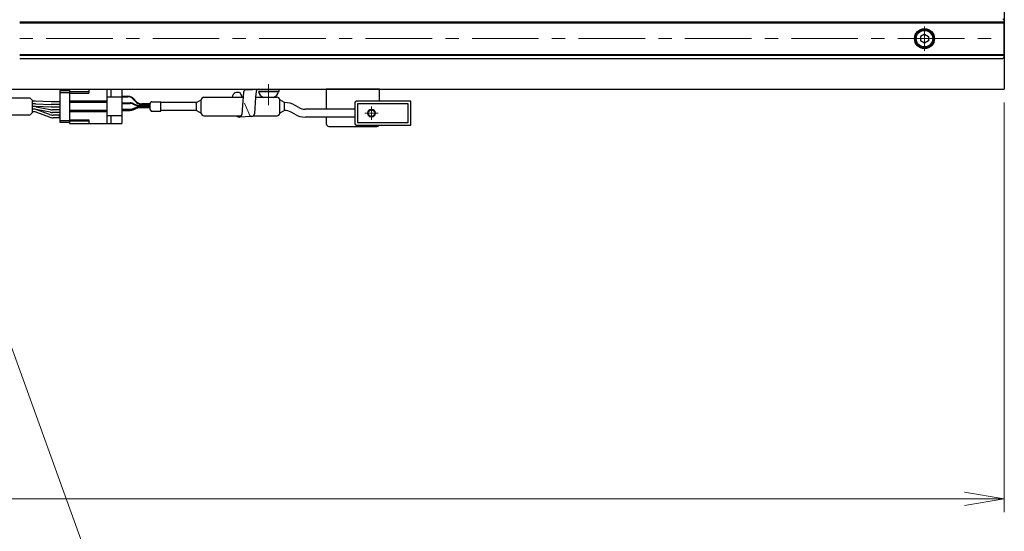
# Model space of a CAD drawing. Extents: x 2709 to 4660, y -5620 to -3066.
# Drawn here: x 4259 to 4629, y -3968 to -3775 of the extents above; entities that cross this region are included whole.
import ezdxf

# ---------------------------------------------------------------- set-up
doc = ezdxf.new("R2010")
doc.units = 0
doc.header["$MEASUREMENT"] = 0
doc.linetypes.add('CENTER', pattern=[2, 1.25, -0.25, 0.25, -0.25])
doc.linetypes.add('HIDDEN', pattern=[0.375, 0.25, -0.125])
doc.layers.get('0').update_dxf_attribs({"linetype": 'CONTINUOUS'})
for name, color, linetype, lineweight in [('中心線', 1, 'CENTER', 15), ('実線', 255, 'CONTINUOUS', 30), ('寸法', 3, 'CONTINUOUS', 13), ('破線', 252, 'HIDDEN', 13), ('細線', 6, 'CONTINUOUS', 13)]:
    doc.layers.add(name, color=color, linetype=linetype, lineweight=lineweight)
doc.styles.get("Standard").update_dxf_attribs({"font": 'MS Gothic.ttf'})
doc.dimstyles.new('STD-I1', dxfattribs={"dimscale": 2, "dimtxt": 3, "dimasz": 3, "dimexe": 1, "dimexo": 1, "dimgap": 0.75, "dimtad": 1, "dimdec": 8, "dimzin": 9, "dimdsep": 46, "dimtxsty": 'STANDARD', "dimblk1": 'OPEN', "dimblk2": 'OPEN', "dimsah": 1, "dimcen": 2.5, "dimclrd": 4, "dimclre": 4, "dimclrt": 256, "dimadec": 7, "dimazin": 2, "dimtm": 1e-09, "dimtfac": 0.8, "dimtdec": 8, "dimtmove": 0, "dimatfit": 0, "dimldrblk": 'OPEN', "dimfxl": 1, "dimtolj": 1, "dimtzin": 9, "dimlwd": 15, "dimlwe": 15, "dimarcsym": 0})

# ---------------------------------------------------------------- blocks, each defined once
blk = doc.blocks.new('_OPEN')
at = {"color": 0, "linetype": 'ByBlock'}
for p, q in [((-1, 0.167), (0, 0)), ((0, 0), (-1, -0.167)), ((0, 0), (-1, 0))]:
    blk.add_line(p, q, dxfattribs=at)
blk = doc.blocks.new('*D9')
at = {"layer": '寸法', "color": 4, "lineweight": 15, "ltscale": 30}
for p, q in [((3429.09, -3806.62), (3429.09, -3960.62)), ((4629.09, -3806.62), (4629.09, -3960.62)), ((3444.09, -3955.62), (4614.09, -3955.62))]:
    blk.add_line(p, q, dxfattribs=at)
at = {"layer": '寸法', "color": 4, "lineweight": 15, "ltscale": 30, "xscale": 15, "yscale": 15, "zscale": 15, "rotation": 180}
blk.add_blockref('_OPEN', (3429.09, -3955.62), dxfattribs=at)
at = {"layer": '寸法', "color": 4, "lineweight": 15, "ltscale": 30, "xscale": 15, "yscale": 15, "zscale": 15}
blk.add_blockref('_OPEN', (4629.09, -3955.62), dxfattribs=at)
at = {"layer": '寸法', "ltscale": 30, "insert": (4029.09, -3944.36), "char_height": 15, "attachment_point": 5}
blk.add_mtext('\\A1;1200', dxfattribs=at)

msp = doc.modelspace()

# ---------------------------------------------------------------- linework, layer by layer
at = {"layer": '中心線', "ltscale": 20}
for p, q in [((4599.09137196, -3778.01687186), (4599.09137196, -3787.21395186)), ((3429.09137196, -3782.61541186), (4629.09137196, -3782.61541186)), ((4352.59137186, -3807.61712629), (4352.59137186, -3799.76706645)), ((4393.79137191, -3810.61541186), (4388.79137191, -3810.61541186)), ((4391.29137191, -3808.11541186), (4391.29137191, -3813.11541186))]:
    msp.add_line(p, q, dxfattribs=at)
at = {"layer": '実線', "color": 2, "ltscale": 20}
for p in [(4629.09137196, -3580.61541186), (4029.09137191, -3801.61541186)]:
    msp.add_line(p, (4629.09137196, -3801.61541186), dxfattribs=at)
at = {"layer": '実線', "color": 6, "ltscale": 20}
for p, q in [((4629.09137196, -3776.45908186), (4259.09137191, -3776.45908186)), ((4259.09137191, -3776.65908186), (4629.09137196, -3776.65908186)), ((4628.59137196, -3775.11541186), (4629.09137196, -3775.61541186)), ((4629.09137196, -3789.61541186), (4629.09137196, -3775.61541186)), ((4259.09137191, -3788.57174186), (4629.09137196, -3788.57174186)), ((4259.09137191, -3788.77174186), (4629.09137196, -3788.77174186)), ((4259.09137191, -3790.11541186), (4628.59137196, -3790.11541186)), ((4629.09137196, -3789.61541186), (4628.59137196, -3790.11541186)), ((4374.29137191, -3801.61541186), (4374.29137191, -3809.11541186)), ((4394.29137191, -3801.61541186), (4374.29137191, -3801.61541186)), ((4394.29137191, -3806.11541186), (4394.29137191, -3801.61541186)), ((4374.29137191, -3812.11541186), (4374.29137191, -3814.61541186)), ((4375.29137191, -3815.61541186), (4393.29137191, -3815.61541186))]:
    msp.add_line(p, q, dxfattribs=at)
at = {"layer": '実線', "ltscale": 20}
for p, q in [((4599.09137196, -3780.88336116), (4597.59137196, -3781.74938671)), ((4599.09137196, -3780.88336086), (4600.59137196, -3781.74938629)), ((4597.59137196, -3781.74938647), (4597.59137196, -3783.48143701)), ((4599.09137196, -3784.34746256), (4597.59137196, -3783.48143701)), ((4600.59137196, -3783.48143743), (4599.09137196, -3784.34746286)), ((4600.59137196, -3781.74938647), (4600.59137196, -3783.48143743)), ((4274.11765135, -3802.16541186), (4277.81765135, -3802.16541186)), ((4274.11765135, -3802.16541186), (4274.11765135, -3814.06541186)), ((4274.11765135, -3802.81541186), (4277.81765135, -3802.81541186)), ((4342.67783936, -3804.61541186), (4342.06653638, -3803.1613152)), ((4343.20154221, -3802.75533127), (4343.06902099, -3804.41672191)), ((4344.19598731, -3801.86058783), (4348.91395214, -3801.61541186)), ((4347.91950704, -3802.51015531), (4347.73971522, -3804.6181502)), ((4356.34137186, -3802.4856377), (4348.84137186, -3802.4856377)), ((4348.91395214, -3801.61541186), (4356.60001643, -3801.61541186)), ((4348.91395214, -3802.4856377), (4356.60001643, -3802.4856377)), ((4356.60001643, -3802.4856377), (4356.60001643, -3801.61541186)), ((4262.87549311, -3804.86541186), (4263.91422003, -3805.90413878)), ((4263.91422003, -3810.32668494), (4263.91422003, -3805.90413878)), ((4264.81626553, -3806.11541186), (4263.91422003, -3806.11541186)), ((4264.81626553, -3807.11541186), (4263.91422003, -3807.11541186)), ((4270.95083468, -3806.36541186), (4264.98135972, -3806.11882032)), ((4264.98135972, -3807.11882032), (4270.95083468, -3807.36541186)), ((4274.11765135, -3806.36541186), (4270.95083468, -3806.36541186)), ((4343.06902099, -3804.41672191), (4342.61128619, -3811.18184739)), ((4347.73971522, -3804.6181502), (4347.32925103, -3810.93667143)), ((4354.34137186, -3804.6856377), (4350.84137186, -3804.6856377)), ((4262.87549311, -3811.36541186), (4263.91422003, -3810.32668494)), ((4264.4900744, -3808.11541186), (4263.91422003, -3808.11541186)), ((4264.81626553, -3808.11541186), (4263.91422003, -3808.11541186)), ((4264.17934814, -3809.11541186), (4263.91422003, -3809.11541186)), ((4264.49112368, -3809.11541186), (4263.91422003, -3809.11541186)), ((4264.17934814, -3810.11541186), (4263.91422003, -3810.11541186)), ((4270.95083468, -3808.36541186), (4264.98135972, -3808.11882032)), ((4270.56739895, -3810.2831471), (4265.29818661, -3809.19767662)), ((4265.29917143, -3808.1980962), (4270.55051106, -3809.28272752)), ((4270.27643462, -3811.11468426), (4265.57324787, -3809.36613946)), ((4270.27643462, -3812.11468426), (4265.57324787, -3810.36613946)), ((4274.11765135, -3807.36541186), (4270.95083468, -3807.36541186)), ((4274.11765135, -3808.36541186), (4270.95083468, -3808.36541186)), ((4274.11765135, -3809.36541186), (4271.35960809, -3809.36541186)), ((4274.11765135, -3809.36541186), (4271.35960809, -3809.36541186)), ((4274.11765135, -3810.36541186), (4271.37446189, -3810.36541186)), ((4274.11765135, -3811.36541186), (4271.67033435, -3811.36541186)), ((4274.11765135, -3812.36541186), (4271.67033435, -3812.36541186)), ((4274.01765135, -3811.94041186), (4274.01765135, -3811.69041186)), ((4274.11765135, -3811.69041186), (4274.01765135, -3811.69041186)), ((4274.11765135, -3811.81541186), (4274.01765135, -3811.81541186)), ((4274.11765135, -3811.94041186), (4274.01765135, -3811.94041186)), ((4274.11765135, -3813.41541186), (4277.81765135, -3813.41541186)), ((4274.11765135, -3814.06541186), (4277.81765135, -3814.06541186)), ((4340.83541368, -3811.70058699), (4340.81088207, -3811.61541186)), ((4346.33480593, -3811.83141487), (4341.61684109, -3812.07659084))]:
    msp.add_line(p, q, dxfattribs=at)
at = {"layer": '実線', "color": 91, "ltscale": 20}
for p, q in [((4277.81765135, -3801.66541186), (4297.51765135, -3801.66541186)), ((4277.81765135, -3801.66541186), (4277.81765135, -3814.56541186)), ((4285.11765135, -3802.56541186), (4277.81765135, -3802.56541186)), ((4277.81765135, -3803.11541186), (4285.11765135, -3803.11541186)), ((4285.11765135, -3801.66541186), (4285.11765135, -3803.11541186)), ((4291.81765135, -3801.66541186), (4291.81765135, -3814.56541186)), ((4293.31765135, -3801.66541186), (4293.31765135, -3804.61541186)), ((4297.51765135, -3801.66541186), (4297.51765135, -3814.56541186)), ((4291.81765135, -3806.11541186), (4277.81765135, -3806.11541186)), ((4291.81765135, -3806.61541186), (4277.81765135, -3806.61541186)), ((4297.51765135, -3804.61541186), (4291.81765135, -3804.61541186)), ((4297.51765135, -3804.26541186), (4299.78433173, -3804.26541186)), ((4297.51765135, -3804.46541186), (4299.68853586, -3804.46541186)), ((4297.51765135, -3806.76541186), (4300.60426508, -3806.76541186)), ((4297.51765135, -3806.96541186), (4300.56307116, -3806.96541186)), ((4301.74859462, -3807.20959363), (4302.77920603, -3807.65295161)), ((4301.78978854, -3807.00959363), (4302.82039995, -3807.45295161)), ((4302.49827901, -3806.17203893), (4302.0261205, -3805.58506667)), ((4302.59407488, -3805.97203893), (4302.12191637, -3805.38506667)), ((4308.1015284, -3807.29169374), (4304.83586365, -3807.29169374)), ((4308.1015284, -3807.09169374), (4304.93165952, -3807.09169374)), ((4308.1015284, -3809.29114779), (4308.1015284, -3806.93967593)), ((4308.18939636, -3806.72754389), (4308.51366043, -3806.40327983)), ((4308.72579247, -3806.31541186), (4312.1015284, -3806.31541186)), ((4312.1015284, -3809.91541186), (4312.1015284, -3806.31541186)), ((4325.51765135, -3806.61541186), (4312.1015284, -3806.61541186)), ((4325.51765135, -3806.61541186), (4327.31765135, -3805.61541186)), ((4325.51765135, -3809.61541186), (4325.51765135, -3806.61541186)), ((4327.31765135, -3810.61541186), (4327.31765135, -3805.61541186)), ((4327.31765135, -3810.61541186), (4327.31765135, -3805.61541186)), ((4328.31765135, -3804.61541186), (4343.05557744, -3804.61541186)), ((4347.73994878, -3804.61541186), (4355.81765135, -3804.61541186)), ((4356.81765135, -3810.61541186), (4356.81765135, -3805.61541186)), ((4358.61765135, -3806.61541186), (4356.81765135, -3805.61541186)), ((4358.61765135, -3809.61541186), (4358.61765135, -3806.61541186)), ((4385.09137191, -3806.61541186), (4385.09137191, -3814.61541186)), ((4406.09137191, -3806.11541186), (4385.59137191, -3806.11541186)), ((4405.09137191, -3807.11541186), (4386.09137191, -3807.11541186)), ((4386.09137191, -3807.11541186), (4386.09137191, -3814.11541186)), ((4405.09137191, -3814.11541186), (4405.09137191, -3807.11541186)), ((4406.09137191, -3815.11541186), (4406.09137191, -3806.11541186)), ((4291.81765135, -3809.61541186), (4277.81765135, -3809.61541186)), ((4291.81765135, -3810.11541186), (4277.81765135, -3810.11541186)), ((4297.51765135, -3809.16541186), (4300.56307116, -3809.16541186)), ((4297.51765135, -3809.36541186), (4300.60426508, -3809.36541186)), ((4297.51765135, -3809.56541186), (4300.60426508, -3809.56541186)), ((4301.74859462, -3808.92123009), (4302.77920603, -3808.47787211)), ((4301.78978854, -3809.12123009), (4302.82039995, -3808.67787211)), ((4301.78978854, -3809.32123009), (4302.82039995, -3808.87787211)), ((4308.1015284, -3807.89713337), (4303.96472949, -3807.89713337)), ((4308.1015284, -3808.23369035), (4303.96472949, -3808.23369035)), ((4308.1015284, -3807.69713337), (4304.00592341, -3807.69713337)), ((4308.1015284, -3808.43369035), (4304.00592341, -3808.43369035)), ((4308.1015284, -3808.63369035), (4304.00592341, -3808.63369035)), ((4308.18939636, -3809.50327983), (4308.51366043, -3809.82754389)), ((4308.72579247, -3809.91541186), (4312.1015284, -3809.91541186)), ((4325.51765135, -3809.61541186), (4312.1015284, -3809.61541186)), ((4325.51765135, -3809.61541186), (4327.31765135, -3810.61541186)), ((4358.61765135, -3809.61541186), (4356.81765135, -3810.61541186)), ((4362.43111787, -3811.04361509), (4361.11765135, -3810.28528484)), ((4363.93111787, -3808.44553888), (4362.61765135, -3807.68720863)), ((4385.09137191, -3809.11541186), (4366.43111787, -3809.11541186)), ((4277.81765135, -3813.11541186), (4285.11765135, -3813.11541186)), ((4285.11765135, -3813.66541186), (4277.81765135, -3813.66541186)), ((4277.81765135, -3814.56541186), (4297.51765135, -3814.56541186)), ((4285.11765135, -3813.11541186), (4285.11765135, -3814.56541186)), ((4297.51765135, -3811.61541186), (4291.81765135, -3811.61541186)), ((4293.31765135, -3811.61541186), (4293.31765135, -3814.56541186)), ((4328.31765135, -3811.61541186), (4342.45926136, -3811.61541186)), ((4346.95557056, -3811.61541186), (4355.81765135, -3811.61541186)), ((4385.09137191, -3812.11541186), (4366.43111787, -3812.11541186)), ((4386.09137191, -3814.11541186), (4405.09137191, -3814.11541186)), ((4385.59137191, -3815.11541186), (4406.09137191, -3815.11541186))]:
    msp.add_line(p, q, dxfattribs=at)
at = {"layer": '実線', "ltscale": 20}
msp.add_lwpolyline([(4262.87549311, -3811.36541186), (4252.52647576, -3811.36541186), (4252.52647576, -3804.86541186), (4262.87549311, -3804.86541186)], dxfattribs=at)
at = {"layer": '実線', "color": 6, "ltscale": 20}
msp.add_circle((4599.09137196, -3782.61541186), 3.75, dxfattribs=at)
at = {"layer": '実線', "ltscale": 20}
for radius in [3.5, 3.1]:
    msp.add_circle((4599.09137196, -3782.61541186), radius, dxfattribs=at)
at = {"layer": '実線', "color": 91, "ltscale": 20}
msp.add_circle((4391.29137191, -3810.61541186), 1.25, dxfattribs=at)
at = {"layer": '実線', "ltscale": 20}
for centre, radius, start, end in [((4340.91601914, -3804.79725838), 2, 54.8822543573, 174.783276322), ((4344.19598731, -3802.86058783), 1, 90, 173.9580521462), ((4348.91395214, -3802.61541186), 1, 89.9999999982, 173.9580521462), ((4351.328633, -3802.23358212), 2.5, 185.7865202677, 258.7608577445), ((4353.85411072, -3802.23358212), 2.5, 281.2391422555, 354.2134797323), ((4264.81626553, -3810.11541186), 4, 87.6345279671, 90), ((4264.81626553, -3811.11541186), 4, 87.6345279671, 90), ((4264.17934814, -3813.11541186), 4, 69.6059364046, 90), ((4264.17934814, -3814.11541186), 4, 69.6059364046, 90), ((4264.4900744, -3812.11541186), 4, 78.33001704, 90), ((4264.49112368, -3813.11541186), 4, 78.3597666806, 90), ((4264.81626553, -3812.11541186), 4, 87.6345279671, 90), ((4271.35960809, -3805.36541186), 4, 258.33001704, 270), ((4271.37446189, -3806.36541186), 4, 258.3597666806, 270), ((4346.33480593, -3810.83141487), 1, 270.0000000002, 353.9580521466), ((4271.67033435, -3807.36541186), 4, 249.6059364046, 270), ((4271.67033435, -3808.36541186), 4, 249.6059364046, 270), ((4341.61684109, -3811.07659084), 1, 218.608545579, 270.0000000002), ((4341.61684109, -3811.07659084), 1, 270.0000000002, 353.9580521466)]:
    msp.add_arc(centre, radius, start, end, dxfattribs=at)
at = {"layer": '実線', "color": 91, "ltscale": 20}
for centre, radius, start, end in [((4299.68853586, -3807.46541186), 3, 38.8130814965, 90), ((4299.78433173, -3807.26541186), 3, 38.8130814965, 90), ((4300.56307116, -3809.96541186), 3, 66.7231432615, 90), ((4300.60426508, -3809.76541186), 3, 66.7231432615, 90), ((4304.83586365, -3804.29169374), 3, 218.8130814965, 270), ((4304.93165952, -3804.09169374), 3, 218.8130814965, 270), ((4308.4015284, -3806.93967593), 0.3, 135, 180), ((4308.72579247, -3806.61541186), 0.3, 90, 135), ((4328.31765135, -3805.61541186), 1, 90, 180), ((4355.81765135, -3805.61541186), 1, 0, 90), ((4358.61765135, -3814.61541186), 8, 60, 90), ((4385.59137191, -3806.61541186), 0.5, 90, 180), ((4300.56307116, -3806.16541186), 3, 270, 293.2768567385), ((4300.60426508, -3806.36541186), 3, 270, 293.2768567385), ((4300.60426508, -3806.56541186), 3, 270, 293.2768567385), ((4303.96472949, -3804.89713337), 3, 246.7231432615, 270), ((4303.96472949, -3811.23369035), 3, 90, 113.2768567385), ((4304.00592341, -3804.69713337), 3, 246.7231432615, 270), ((4304.00592341, -3811.43369035), 3, 90, 113.2768567385), ((4304.00592341, -3811.63369035), 3, 90, 113.2768567385), ((4308.4015284, -3809.29114779), 0.3, 180, 225), ((4308.72579247, -3809.61541186), 0.3, 225, 270), ((4328.31765135, -3810.61541186), 1, 180, 270), ((4355.81765135, -3810.61541186), 1, 270, 0), ((4358.61765135, -3814.61541186), 5, 60, 90), ((4366.43111787, -3804.11541186), 5, 240, 270), ((4366.43111787, -3804.11541186), 8, 240, 270), ((4385.59137191, -3814.61541186), 0.5, 180, 270)]:
    msp.add_arc(centre, radius, start, end, dxfattribs=at)
at = {"layer": '実線', "color": 6, "ltscale": 20}
for centre, start, end in [((4375.29137191, -3814.61541186), 180, 270), ((4393.29137191, -3814.61541186), 269.9999999999, 330.0000000001)]:
    msp.add_arc(centre, 1, start, end, dxfattribs=at)
at = {"layer": '破線', "ltscale": 20}
msp.add_line((4345.55337852, -3811.45541103), (4342.67783936, -3804.61541186), dxfattribs=at)
msp.add_arc((4346.33480593, -3810.83141487), 1, 218.608545579, 270.0000000002, dxfattribs=at)
at = {"layer": '細線', "ltscale": 20}
msp.add_circle((4391.29137191, -3810.61541186), 1.5, dxfattribs=at)

# ---------------------------------------------------------------- dimensions: what is measured, and where the dimension line sits
at = {"layer": '寸法', "ltscale": 20}
dim = msp.add_linear_dim(base=(4629.0913719578, -3955.6154118597), p1=(3429.0913719578, -3801.6154118597), p2=(4629.0913719578, -3801.6154118597), dimstyle='STD-I1', override={"dimscale": 5, "dimtm": 0, "dimatfit": 1}, dxfattribs=at)
dim.commit()
dim.dimension.update_dxf_attribs({"geometry": '*D9', "text_midpoint": (4029.0913719578, -3944.3639354817)})

# ---------------------------------------------------------------- leaders
at = {"layer": '寸法', "ltscale": 20, "annotation_type": 0, "has_hookline": 1, "hookline_direction": 0, "text_width": 140.02538071}
msp.add_leader([(4215.23767844, -3785.78977894), (4301.84193158, -4025.61541179), (4316.84193158, -4025.61541179)], dimstyle='STD-I1', override={"dimscale": 5, "dimgap": 0.75, "dimtad": 1, "dimtm": 0, "dimatfit": 1}, dxfattribs=at)

doc.saveas('drawing.dxf')
